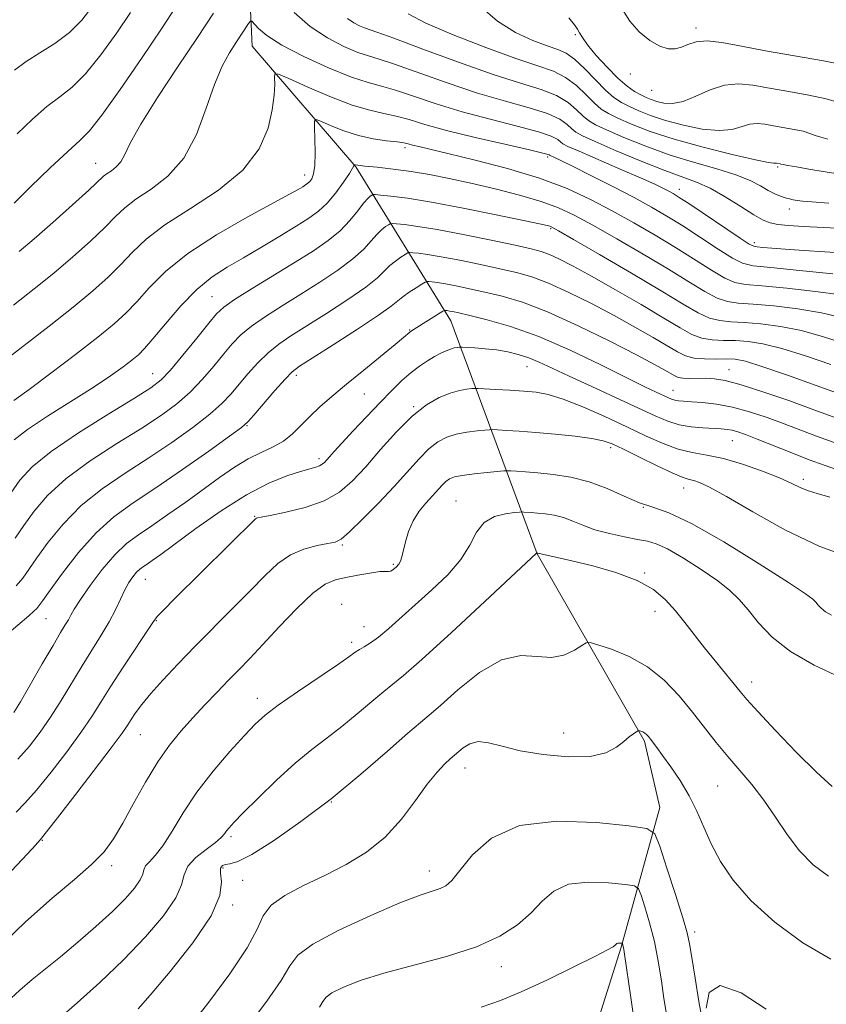
# Model space of a CAD drawing. Extents: x 2064800 to 2067700, y 317300 to 320200.
# Drawn here: x 2066156 to 2066307, y 318147 to 318332 of the extents above; entities that cross this region are included whole.
import ezdxf

# ---------------------------------------------------------------- set-up
doc = ezdxf.new("R2010")
doc.units = 0
doc.header["$MEASUREMENT"] = 0
for name, color, linetype, lineweight in [('DTM HARD BREAKLINE', 7, 'Continuous', 0), ('DTM SPOT ELEVATION', 2, 'Continuous', 13), ('INDEX CONTOUR', 41, 'Continuous', 13), ('INTERMEDIATE CONTOUR', 44, 'Continuous', 0)]:
    doc.layers.add(name, color=color, linetype=linetype, lineweight=lineweight)

msp = doc.modelspace()

# ---------------------------------------------------------------- linework, layer by layer
at = {"layer": 'DTM HARD BREAKLINE'}
msp.add_polyline3d([(2066198.54, 318340.54, 1231.56), (2066199.19, 318326.91, 1229.12), (2066218.64, 318304.3, 1223.89), (2066236.41, 318275.44, 1213.27), (2066252.57, 318231.8, 1201.97), (2066272.66, 318196.7, 1197.76), (2066275.57, 318184.22, 1196.74), (2066268.34, 318158.05, 1191.86), (2066256.63, 318121.06, 1185.38), (2066241.5, 318086.33, 1176.35), (2066234.79, 318069.25, 1171.92), (2066228.11, 318045.92, 1168.17), (2066239.08, 318015.31, 1163), (2066244.99, 317977.29, 1155.28), (2066253.09, 317950.65, 1148.24), (2066249.8, 317931.31, 1144.2), (2066242.53, 317912.53, 1139.55), (2066248.92, 317887.57, 1135.74), (2066253.62, 317861.47, 1130.06), (2066253.73, 317843.3, 1126.99), (2066255.61, 317812.07, 1122.45), (2066265.51, 317770.67, 1116.83)], dxfattribs=at)
at = {"layer": 'DTM SPOT ELEVATION'}
for p in [(2066259.75, 318329.11, 1239.8), (2066282.31, 318330.31, 1242.4), (2066270.03, 318321.72, 1241.6), (2066274, 318318.68, 1241.2), (2066227.83, 318307.88, 1225.6), (2066169.86, 318304.98, 1232.8), (2066254.52, 318306.19, 1227.7), (2066297.66, 318304.27, 1235.8), (2066209.03, 318302.81, 1226.6), (2066279.2, 318300.13, 1230.6), (2066299.79, 318296.41, 1233.4), (2066255.09, 318292.71, 1221.8), (2066293.26, 318290.09, 1230.4), (2066191.68, 318279.97, 1222.9), (2066228.7, 318273.75, 1214.1), (2066250.67, 318266.85, 1211.2), (2066288.51, 318266.33, 1216.8), (2066180.52, 318265.54, 1222.8), (2066207.48, 318265.27, 1215.6), (2066220.2, 318261.73, 1213.2), (2066278.03, 318262.43, 1214.8), (2066229.43, 318259.35, 1210.1), (2066198.21, 318255.82, 1215.9), (2066266.35, 318251.69, 1207.6), (2066289.12, 318252.99, 1211.1), (2066211.68, 318249.61, 1212.4), (2066280.01, 318244.1, 1207.3), (2066302.46, 318245.77, 1210.4), (2066237.38, 318241.68, 1204.8), (2066272.44, 318240.51, 1206), (2066199.67, 318238.8, 1210.1), (2066216.06, 318233.42, 1207.8), (2066225.65, 318229.79, 1206.2), (2066272.73, 318228.17, 1202.1), (2066179.18, 318227.01, 1211.2), (2066215.97, 318222.3, 1204.6), (2066274.64, 318221.01, 1201.4), (2066160.55, 318219.63, 1215.1), (2066181.26, 318219.27, 1209.9), (2066220.15, 318218.15, 1204.8), (2066217.84, 318215.18, 1204.4), (2066292.78, 318207.77, 1202.6), (2066200.15, 318204.71, 1204.6), (2066178.23, 318197.91, 1207.1), (2066257.55, 318198.24, 1198.8), (2066239.03, 318191.66, 1197.3), (2066286.37, 318188.25, 1199), (2066214.05, 318185.31, 1200), (2066159.85, 318178.07, 1207.9), (2066195.21, 318178.76, 1201.7), (2066172.9, 318173.36, 1205.6), (2066193.74, 318172.88, 1199.7), (2066232.38, 318172.35, 1196.6), (2066197.41, 318170.61, 1199.1), (2066195.55, 318165.96, 1199.8), (2066282.08, 318160.89, 1196.4), (2066245.88, 318154.39, 1193.4)]:
    msp.add_point(p, dxfattribs=at)
at = {"layer": 'INDEX CONTOUR'}
for points in [[(2066154.503, 318278.388, 1230), (2066158.323, 318281.424, 1230), (2066162.009, 318284.418, 1230), (2066165.596, 318287.477, 1230), (2066168.877, 318290.417, 1230), (2066171.58, 318292.977, 1230), (2066173.584, 318294.989, 1230), (2066175.334, 318296.653, 1230), (2066177.42, 318298.26, 1230), (2066180.24, 318300.114, 1230), (2066183.421, 318302.553, 1230), (2066186.401, 318305.929, 1230), (2066188.749, 318310.39, 1230), (2066190.573, 318315.286, 1230), (2066192.113, 318319.766, 1230), (2066193.562, 318323.177, 1230), (2066194.919, 318325.656, 1230), (2066196.136, 318327.537, 1230), (2066198.533, 318331.177, 1230), (2066198.852, 318331.609, 1230), (2066199.11, 318331.604, 1230), (2066200.356, 318330.258, 1230), (2066201.962, 318328.921, 1230), (2066204.735, 318327.149, 1230), (2066208.841, 318325.015, 1230), (2066213.516, 318322.872, 1230), (2066217.767, 318321.14, 1230), (2066220.897, 318320.094, 1230), (2066223.39, 318319.432, 1230), (2066226.027, 318318.707, 1230), (2066229.44, 318317.582, 1230), (2066233.644, 318316.156, 1230), (2066238.507, 318314.642, 1230), (2066243.784, 318313.222, 1230), (2066248.811, 318311.962, 1230), (2066252.811, 318310.901, 1230), (2066255.232, 318310.064, 1230), (2066256.422, 318309.435, 1230), (2066256.95, 318308.984, 1230), (2066257.391, 318308.639, 1230), (2066258.349, 318308.153, 1230), (2066260.423, 318307.236, 1230), (2066268.139, 318303.911, 1230), (2066271.962, 318302.246, 1230), (2066274.605, 318301.058, 1230), (2066276.231, 318300.284, 1230), (2066277.246, 318299.763, 1230), (2066278.072, 318299.305, 1230), (2066279.209, 318298.598, 1230), (2066281.175, 318297.3, 1230), (2066290.626, 318290.934, 1230), (2066292.314, 318289.842, 1230), (2066293.157, 318289.422, 1230), (2066293.809, 318289.312, 1230), (2066294.841, 318289.211, 1230), (2066296.525, 318289.06, 1230), (2066299.056, 318288.862, 1230), (2066302.506, 318288.626, 1230), (2066306.474, 318288.377, 1230), (2066310.435, 318288.149, 1230)], [(2066258.499, 318332.249, 1240), (2066259.563, 318330.944, 1240), (2066260.134, 318330.129, 1240), (2066260.527, 318329.425, 1240), (2066261.056, 318328.534, 1240), (2066262.035, 318327.181, 1240), (2066263.661, 318325.212, 1240), (2066265.672, 318322.973, 1240), (2066267.69, 318320.931, 1240), (2066269.411, 318319.449, 1240), (2066270.823, 318318.462, 1240), (2066271.985, 318317.799, 1240), (2066272.971, 318317.307, 1240), (2066273.921, 318316.913, 1240), (2066274.98, 318316.561, 1240), (2066276.286, 318316.247, 1240), (2066277.912, 318316.164, 1240), (2066279.919, 318316.555, 1240), (2066282.323, 318317.541, 1240), (2066284.969, 318318.741, 1240), (2066287.659, 318319.653, 1240), (2066290.272, 318319.901, 1240), (2066293.001, 318319.613, 1240), (2066296.116, 318319.048, 1240), (2066299.75, 318318.419, 1240), (2066303.476, 318317.762, 1240), (2066306.733, 318317.071, 1240), (2066309.098, 318316.355, 1240)], [(2066154.798, 318234.706, 1220), (2066156.421, 318237.1, 1220), (2066158.34, 318239.776, 1220), (2066160.872, 318242.728, 1220), (2066164.336, 318245.904, 1220), (2066168.865, 318249.22, 1220), (2066173.848, 318252.458, 1220), (2066178.491, 318255.366, 1220), (2066182.187, 318257.785, 1220), (2066185.094, 318259.927, 1220), (2066187.563, 318262.098, 1220), (2066189.868, 318264.508, 1220), (2066191.997, 318266.986, 1220), (2066193.866, 318269.264, 1220), (2066195.462, 318271.158, 1220), (2066197.072, 318272.814, 1220), (2066199.052, 318274.462, 1220), (2066201.67, 318276.286, 1220), (2066204.817, 318278.297, 1220), (2066208.295, 318280.457, 1220), (2066211.88, 318282.715, 1220), (2066215.251, 318284.956, 1220), (2066218.067, 318287.052, 1220), (2066220.086, 318288.889, 1220), (2066221.478, 318290.426, 1220), (2066222.519, 318291.64, 1220), (2066223.424, 318292.52, 1220), (2066224.183, 318293.11, 1220), (2066224.73, 318293.468, 1220), (2066225.066, 318293.648, 1220), (2066225.458, 318293.69, 1220), (2066226.245, 318293.632, 1220), (2066227.745, 318293.484, 1220), (2066230.209, 318293.164, 1220), (2066233.867, 318292.563, 1220), (2066238.735, 318291.633, 1220), (2066243.951, 318290.569, 1220), (2066248.443, 318289.621, 1220), (2066251.432, 318288.965, 1220), (2066253.346, 318288.457, 1220), (2066254.917, 318287.878, 1220), (2066256.793, 318287.015, 1220), (2066259.326, 318285.709, 1220), (2066262.785, 318283.809, 1220), (2066267.251, 318281.274, 1220), (2066272.044, 318278.499, 1220), (2066276.293, 318275.987, 1220), (2066279.361, 318274.137, 1220), (2066281.555, 318272.926, 1220), (2066283.411, 318272.226, 1220), (2066285.374, 318271.905, 1220), (2066287.495, 318271.801, 1220), (2066289.728, 318271.75, 1220), (2066292.094, 318271.585, 1220), (2066294.872, 318271.146, 1220), (2066298.406, 318270.269, 1220), (2066302.848, 318268.88, 1220), (2066307.579, 318267.245, 1220)], [(2066155.009, 318183.363, 1210), (2066156.614, 318185.08, 1210), (2066158.774, 318187.512, 1210), (2066161.513, 318190.862, 1210), (2066164.449, 318194.664, 1210), (2066167.098, 318198.285, 1210), (2066169.134, 318201.282, 1210), (2066170.859, 318204.003, 1210), (2066172.733, 318206.987, 1210), (2066175.051, 318210.558, 1210), (2066180.563, 318218.889, 1210), (2066181.417, 318220.013, 1210), (2066182.621, 318221.296, 1210), (2066184.671, 318223.346, 1210), (2066199.822, 318238.326, 1210), (2066199.988, 318238.457, 1210), (2066200.193, 318238.525, 1210), (2066200.895, 318238.667, 1210), (2066202.577, 318238.988, 1210), (2066205.512, 318239.577, 1210), (2066209.136, 318240.478, 1210), (2066212.673, 318241.721, 1210), (2066215.55, 318243.346, 1210), (2066218, 318245.44, 1210), (2066220.455, 318248.1, 1210), (2066223.237, 318251.318, 1210), (2066226.216, 318254.662, 1210), (2066229.15, 318257.596, 1210), (2066231.836, 318259.707, 1210), (2066234.224, 318261.076, 1210), (2066236.301, 318261.909, 1210), (2066238.049, 318262.391, 1210), (2066239.422, 318262.638, 1210), (2066240.369, 318262.744, 1210), (2066240.935, 318262.788, 1210), (2066241.545, 318262.783, 1210), (2066244.819, 318262.613, 1210), (2066247.462, 318262.464, 1210), (2066250.109, 318262.297, 1210), (2066252.395, 318262.091, 1210), (2066254.668, 318261.664, 1210), (2066257.458, 318260.792, 1210), (2066261.109, 318259.335, 1210), (2066265.258, 318257.505, 1210), (2066269.36, 318255.595, 1210), (2066272.988, 318253.869, 1210), (2066276.154, 318252.446, 1210), (2066278.986, 318251.414, 1210), (2066281.637, 318250.788, 1210), (2066284.367, 318250.311, 1210), (2066287.465, 318249.653, 1210), (2066291.075, 318248.586, 1210), (2066294.768, 318247.28, 1210), (2066297.972, 318246.005, 1210), (2066300.282, 318244.975, 1210), (2066301.949, 318244.189, 1210), (2066303.393, 318243.591, 1210), (2066305.043, 318243.084, 1210), (2066307.378, 318242.416, 1210)], [(2066177.828, 318146.538, 1200), (2066180.07, 318149.103, 1200), (2066183.812, 318153.5, 1200), (2066188.073, 318158.855, 1200), (2066191.505, 318163.928, 1200), (2066193.126, 318167.731, 1200), (2066193.422, 318170.302, 1200), (2066193.242, 318171.932, 1200), (2066193.282, 318172.895, 1200), (2066193.624, 318173.381, 1200), (2066194.195, 318173.564, 1200), (2066195.017, 318173.668, 1200), (2066196.488, 318174.137, 1200), (2066199.101, 318175.466, 1200), (2066203.173, 318178.015, 1200), (2066208.317, 318181.594, 1200), (2066213.97, 318185.878, 1200), (2066219.57, 318190.486, 1200), (2066224.555, 318194.801, 1200), (2066228.362, 318198.154, 1200), (2066230.701, 318200.156, 1200), (2066232.377, 318201.554, 1200), (2066234.46, 318203.376, 1200), (2066237.732, 318206.291, 1200), (2066241.778, 318209.522, 1200), (2066245.888, 318211.935, 1200), (2066249.491, 318212.742, 1200), (2066252.57, 318212.556, 1200), (2066255.248, 318212.337, 1200), (2066257.604, 318212.806, 1200), (2066259.542, 318213.731, 1200), (2066260.92, 318214.637, 1200), (2066261.733, 318215.134, 1200), (2066262.52, 318215.165, 1200), (2066263.955, 318214.756, 1200), (2066266.504, 318213.916, 1200), (2066269.794, 318212.573, 1200), (2066273.243, 318210.64, 1200), (2066276.376, 318208.089, 1200), (2066279.156, 318205.148, 1200), (2066281.653, 318202.104, 1200), (2066286.121, 318196.434, 1200), (2066288.289, 318193.789, 1200), (2066290.524, 318191.202, 1200), (2066292.79, 318188.54, 1200), (2066295.026, 318185.65, 1200), (2066297.2, 318182.454, 1200), (2066299.395, 318179.171, 1200), (2066301.725, 318176.096, 1200), (2066304.296, 318173.474, 1200), (2066307.181, 318171.351, 1200)]]:
    msp.add_polyline3d(points, dxfattribs=at)
at = {"layer": 'INTERMEDIATE CONTOUR'}
for points in [[(2066154.594, 318297.497, 1234), (2066157.686, 318300.546, 1234), (2066161.353, 318304.104, 1234), (2066164.633, 318307.2, 1234), (2066166.878, 318309.23, 1234), (2066168.696, 318311.078, 1234), (2066171.007, 318313.996, 1234), (2066174.437, 318318.811, 1234), (2066178.445, 318324.647, 1234), (2066182.193, 318330.202, 1234), (2066185.034, 318334.465, 1234)], [(2066154.697, 318322.437, 1238), (2066156.838, 318324.038, 1238), (2066159.427, 318325.655, 1238), (2066162.252, 318327.44, 1238), (2066164.967, 318329.491, 1238), (2066167.29, 318331.834, 1238), (2066169.175, 318334.221, 1238)], [(2066155.185, 318310.508, 1236), (2066158.025, 318313.272, 1236), (2066160.736, 318315.619, 1236), (2066163.152, 318317.443, 1236), (2066165.473, 318319.259, 1236), (2066167.987, 318321.743, 1236), (2066170.864, 318325.323, 1236), (2066173.81, 318329.433, 1236), (2066176.414, 318333.267, 1236)], [(2066155.569, 318288.437, 1232), (2066158.359, 318290.797, 1232), (2066161.872, 318293.883, 1232), (2066165.54, 318297.175, 1232), (2066168.57, 318299.942, 1232), (2066171.358, 318302.541, 1232), (2066172.02, 318303.06, 1232), (2066172.826, 318303.59, 1232), (2066173.735, 318304.288, 1232), (2066174.586, 318305.251, 1232), (2066175.335, 318306.641, 1232), (2066176.405, 318308.849, 1232), (2066178.331, 318312.324, 1232), (2066181.443, 318317.283, 1232), (2066185.219, 318323.008, 1232), (2066188.926, 318328.547, 1232), (2066191.961, 318333.111, 1232)], [(2066207.042, 318333.264, 1232), (2066210.048, 318330.631, 1232), (2066213.277, 318328.474, 1232), (2066216.389, 318326.854, 1232), (2066219.012, 318325.756, 1232), (2066220.982, 318325.094, 1232), (2066222.976, 318324.508, 1232), (2066225.879, 318323.569, 1232), (2066235.733, 318320.043, 1232), (2066241.405, 318318.145, 1232), (2066246.628, 318316.616, 1232), (2066251.074, 318315.387, 1232), (2066254.508, 318314.297, 1232), (2066256.794, 318313.226, 1232), (2066258.193, 318312.231, 1232), (2066259.063, 318311.413, 1232), (2066259.812, 318310.801, 1232), (2066261.055, 318310.125, 1232), (2066263.455, 318309.041, 1232), (2066267.388, 318307.344, 1232), (2066272.086, 318305.376, 1232), (2066276.491, 318303.622, 1232), (2066282.443, 318301.451, 1232), (2066284.959, 318300.308, 1232), (2066287.818, 318298.687, 1232), (2066290.723, 318296.877, 1232), (2066293.195, 318295.312, 1232), (2066294.919, 318294.319, 1232), (2066296.241, 318293.792, 1232), (2066297.672, 318293.518, 1232), (2066299.67, 318293.314, 1232), (2066302.475, 318293.124, 1232), (2066306.277, 318292.924, 1232), (2066311.09, 318292.683, 1232)], [(2066228.42, 318332.985, 1236), (2066231.707, 318331.266, 1236), (2066236.874, 318329.038, 1236), (2066242.932, 318326.67, 1236), (2066248.552, 318324.635, 1236), (2066252.713, 318323.25, 1236), (2066255.649, 318322.219, 1236), (2066257.903, 318321.091, 1236), (2066259.92, 318319.549, 1236), (2066261.736, 318317.822, 1236), (2066263.288, 318316.272, 1236), (2066264.586, 318315.155, 1236), (2066265.936, 318314.297, 1236), (2066267.72, 318313.42, 1236), (2066270.273, 318312.303, 1236), (2066273.747, 318310.969, 1236), (2066278.247, 318309.499, 1236), (2066283.675, 318307.995, 1236), (2066289.123, 318306.641, 1236), (2066293.48, 318305.642, 1236), (2066295.941, 318305.135, 1236), (2066296.932, 318304.988, 1236), (2066297.308, 318305.014, 1236), (2066297.438, 318305, 1236), (2066298.092, 318304.88, 1236), (2066298.25, 318304.838, 1236), (2066298.633, 318304.752, 1236), (2066299.522, 318304.579, 1236), (2066301.138, 318304.288, 1236), (2066303.485, 318303.886, 1236), (2066306.513, 318303.396, 1236), (2066310.125, 318302.845, 1236)], [(2066241.942, 318334.339, 1238), (2066245.174, 318331.622, 1238), (2066248.531, 318329.518, 1238), (2066251.736, 318328.009, 1238), (2066254.446, 318326.99, 1238), (2066256.444, 318326.304, 1238), (2066258.022, 318325.601, 1238), (2066259.601, 318324.486, 1238), (2066261.484, 318322.71, 1238), (2066263.508, 318320.618, 1238), (2066265.401, 318318.703, 1238), (2066266.972, 318317.332, 1238), (2066268.376, 318316.383, 1238), (2066269.852, 318315.609, 1238), (2066271.623, 318314.805, 1238), (2066273.834, 318313.942, 1238), (2066276.614, 318313.03, 1238), (2066279.98, 318312.12, 1238), (2066283.518, 318311.403, 1238), (2066286.699, 318311.099, 1238), (2066289.132, 318311.338, 1238), (2066290.951, 318311.865, 1238), (2066292.421, 318312.328, 1238), (2066293.79, 318312.457, 1238), (2066295.219, 318312.307, 1238), (2066296.852, 318312.011, 1238), (2066300.706, 318311.337, 1238), (2066302.412, 318310.976, 1238), (2066303.673, 318310.596, 1238), (2066304.675, 318310.217, 1238), (2066305.7, 318309.857, 1238), (2066307.06, 318309.521, 1238)], [(2066268.588, 318333.834, 1242), (2066269.907, 318331.591, 1242), (2066271.673, 318329.611, 1242), (2066273.661, 318328.024, 1242), (2066275.553, 318326.943, 1242), (2066277.113, 318326.441, 1242), (2066278.41, 318326.421, 1242), (2066279.595, 318326.747, 1242), (2066280.833, 318327.262, 1242), (2066282.354, 318327.735, 1242), (2066284.404, 318327.915, 1242), (2066287.201, 318327.621, 1242), (2066290.837, 318326.954, 1242), (2066295.38, 318326.084, 1242), (2066306.221, 318324.202, 1242), (2066310.971, 318323.217, 1242)], [(2066217.075, 318332.101, 1234), (2066218.221, 318331.336, 1234), (2066219.325, 318330.761, 1234), (2066220.256, 318330.371, 1234), (2066222.563, 318329.584, 1234), (2066225.73, 318328.431, 1234), (2066231.156, 318326.397, 1234), (2066237.821, 318323.929, 1234), (2066244.305, 318321.648, 1234), (2066249.47, 318320.009, 1234), (2066253.336, 318318.813, 1234), (2066256.206, 318317.694, 1234), (2066258.357, 318316.388, 1234), (2066259.965, 318315.026, 1234), (2066261.175, 318313.843, 1234), (2066262.199, 318312.978, 1234), (2066263.496, 318312.211, 1234), (2066265.587, 318311.231, 1234), (2066268.837, 318309.822, 1234), (2066272.956, 318308.163, 1234), (2066277.501, 318306.529, 1234), (2066282.048, 318305.131, 1234), (2066286.254, 318303.932, 1234), (2066289.801, 318302.829, 1234), (2066292.464, 318301.75, 1234), (2066294.406, 318300.746, 1234), (2066295.883, 318299.898, 1234), (2066297.116, 318299.263, 1234), (2066298.165, 318298.819, 1234), (2066299.058, 318298.515, 1234), (2066299.827, 318298.306, 1234), (2066300.549, 318298.156, 1234), (2066301.308, 318298.028, 1234), (2066302.284, 318297.892, 1234), (2066304.029, 318297.73, 1234), (2066307.191, 318297.527, 1234)], [(2066152.116, 318267.453, 1228), (2066161.147, 318274.473, 1228), (2066165.66, 318278.039, 1228), (2066169.319, 318281.072, 1228), (2066172.21, 318283.659, 1228), (2066174.59, 318286.012, 1228), (2066176.771, 318288.328, 1228), (2066179.31, 318290.764, 1228), (2066182.82, 318293.461, 1228), (2066187.626, 318296.531, 1228), (2066192.883, 318299.962, 1228), (2066197.457, 318303.709, 1228), (2066200.481, 318307.677, 1228), (2066202.159, 318311.567, 1228), (2066202.966, 318315.027, 1228), (2066203.318, 318317.772, 1228), (2066203.413, 318319.778, 1228), (2066203.39, 318321.091, 1228), (2066203.465, 318321.733, 1228), (2066204.153, 318321.672, 1228), (2066206.043, 318320.855, 1228), (2066209.469, 318319.324, 1228), (2066213.737, 318317.501, 1228), (2066217.896, 318315.905, 1228), (2066221.218, 318314.911, 1228), (2066223.855, 318314.335, 1228), (2066226.178, 318313.845, 1228), (2066228.582, 318313.173, 1228), (2066231.555, 318312.269, 1228), (2066235.606, 318311.139, 1228), (2066240.941, 318309.828, 1228), (2066246.548, 318308.537, 1228), (2066251.113, 318307.504, 1228), (2066253.669, 318306.903, 1228), (2066254.65, 318306.639, 1228), (2066254.837, 318306.554, 1228), (2066254.895, 318306.509, 1228), (2066255.019, 318306.446, 1228), (2066255.839, 318306.083, 1228), (2066257.015, 318305.527, 1228), (2066259.22, 318304.443, 1228), (2066262.661, 318302.712, 1228), (2066266.756, 318300.616, 1228), (2066270.731, 318298.54, 1228), (2066274.019, 318296.754, 1228), (2066276.893, 318295.084, 1228), (2066279.837, 318293.246, 1228), (2066286.464, 318288.909, 1228), (2066289.183, 318287.194, 1228), (2066291.049, 318286.241, 1228), (2066293.013, 318285.793, 1228), (2066296.328, 318285.447, 1228), (2066301.74, 318284.9, 1228), (2066307.972, 318284.248, 1228)], [(2066154.515, 318260.547, 1226), (2066157.401, 318262.601, 1226), (2066161.504, 318265.646, 1226), (2066166.105, 318269.147, 1226), (2066170.275, 318272.394, 1226), (2066173.328, 318274.883, 1226), (2066175.582, 318276.929, 1226), (2066177.6, 318279.047, 1226), (2066179.918, 318281.647, 1226), (2066182.959, 318284.702, 1226), (2066187.119, 318288.079, 1226), (2066192.529, 318291.592, 1226), (2066198.257, 318294.872, 1226), (2066206.195, 318299.177, 1226), (2066207.837, 318300.101, 1226), (2066208.662, 318300.595, 1226), (2066209.205, 318300.937, 1226), (2066209.628, 318301.245, 1226), (2066210, 318301.594, 1226), (2066210.367, 318302.096, 1226), (2066210.688, 318302.994, 1226), (2066210.9, 318304.566, 1226), (2066210.962, 318306.926, 1226), (2066210.923, 318309.54, 1226), (2066210.854, 318311.708, 1226), (2066210.862, 318312.891, 1226), (2066211.204, 318313.174, 1226), (2066212.173, 318312.799, 1226), (2066213.963, 318312.01, 1226), (2066216.373, 318311.055, 1226), (2066219.104, 318310.183, 1226), (2066221.86, 318309.584, 1226), (2066224.359, 318309.217, 1226), (2066226.327, 318308.983, 1226), (2066227.595, 318308.794, 1226), (2066228.436, 318308.609, 1226), (2066229.228, 318308.401, 1226), (2066230.382, 318308.122, 1226), (2066235.845, 318306.836, 1226), (2066240.978, 318305.588, 1226), (2066247.049, 318303.99, 1226), (2066253.041, 318302.172, 1226), (2066258.171, 318300.242, 1226), (2066262.583, 318298.213, 1226), (2066266.655, 318296.078, 1226), (2066270.688, 318293.836, 1226), (2066274.668, 318291.525, 1226), (2066278.5, 318289.193, 1226), (2066285.22, 318284.923, 1226), (2066287.74, 318283.452, 1226), (2066289.631, 318282.657, 1226), (2066291.634, 318282.295, 1226), (2066294.678, 318282.023, 1226), (2066299.328, 318281.571, 1226), (2066304.697, 318280.973, 1226), (2066309.532, 318280.332, 1226)], [(2066154.633, 318253.152, 1224), (2066157.122, 318255.118, 1224), (2066160.865, 318257.604, 1224), (2066169.416, 318262.983, 1224), (2066172.667, 318265.149, 1224), (2066175.024, 318266.839, 1224), (2066176.678, 318268.11, 1224), (2066177.867, 318269.098, 1224), (2066179.02, 318270.248, 1224), (2066180.611, 318272.082, 1224), (2066182.97, 318274.915, 1224), (2066185.848, 318278.239, 1224), (2066188.85, 318281.338, 1224), (2066191.689, 318283.688, 1224), (2066194.505, 318285.527, 1224), (2066197.545, 318287.288, 1224), (2066200.944, 318289.282, 1224), (2066204.384, 318291.35, 1224), (2066207.436, 318293.212, 1224), (2066209.79, 318294.694, 1224), (2066211.623, 318296.025, 1224), (2066213.233, 318297.54, 1224), (2066214.832, 318299.443, 1224), (2066216.29, 318301.434, 1224), (2066217.392, 318303.083, 1224), (2066217.991, 318304.072, 1224), (2066218.206, 318304.528, 1224), (2066218.235, 318304.748, 1224), (2066218.253, 318304.763, 1224), (2066218.303, 318304.743, 1224), (2066218.457, 318304.697, 1224), (2066219.008, 318304.609, 1224), (2066220.304, 318304.461, 1224), (2066222.576, 318304.234, 1224), (2066225.581, 318303.907, 1224), (2066228.957, 318303.459, 1224), (2066232.435, 318302.872, 1224), (2066236.111, 318302.133, 1224), (2066240.175, 318301.23, 1224), (2066244.697, 318300.166, 1224), (2066249.259, 318299.008, 1224), (2066253.323, 318297.834, 1224), (2066256.567, 318296.665, 1224), (2066259.541, 318295.28, 1224), (2066263.01, 318293.395, 1224), (2066267.485, 318290.852, 1224), (2066272.458, 318287.957, 1224), (2066277.162, 318285.139, 1224), (2066280.993, 318282.762, 1224), (2066283.976, 318280.937, 1224), (2066286.297, 318279.71, 1224), (2066288.212, 318279.073, 1224), (2066290.254, 318278.797, 1224), (2066293.028, 318278.598, 1224), (2066296.917, 318278.243, 1224), (2066301.422, 318277.697, 1224), (2066305.823, 318276.977, 1224), (2066309.603, 318276.09, 1224)], [(2066153.973, 318243.167, 1222), (2066155.694, 318245.584, 1222), (2066157.99, 318248.083, 1222), (2066161.53, 318250.99, 1222), (2066166.645, 318254.471, 1222), (2066172.309, 318258.022, 1222), (2066177.157, 318260.97, 1222), (2066180.221, 318262.894, 1222), (2066182.121, 318264.371, 1222), (2066183.872, 318266.233, 1222), (2066186.219, 318269.034, 1222), (2066188.815, 318272.231, 1222), (2066191.046, 318275.006, 1222), (2066192.537, 318276.792, 1222), (2066193.878, 318278.036, 1222), (2066195.902, 318279.435, 1222), (2066199.178, 318281.496, 1222), (2066207.237, 318286.453, 1222), (2066210.65, 318288.592, 1222), (2066213.421, 318290.487, 1222), (2066215.673, 318292.33, 1222), (2066217.511, 318294.241, 1222), (2066218.969, 318296.042, 1222), (2066220.067, 318297.481, 1222), (2066220.83, 318298.379, 1222), (2066221.316, 318298.838, 1222), (2066221.599, 318299.037, 1222), (2066221.795, 318299.122, 1222), (2066222.216, 318299.122, 1222), (2066223.225, 318299.038, 1222), (2066225.159, 318298.849, 1222), (2066228.274, 318298.451, 1222), (2066232.8, 318297.718, 1222), (2066238.704, 318296.6, 1222), (2066244.891, 318295.341, 1222), (2066250.004, 318294.268, 1222), (2066253.04, 318293.62, 1222), (2066254.422, 318293.312, 1222), (2066254.929, 318293.176, 1222), (2066255.356, 318292.993, 1222), (2066256.548, 318292.334, 1222), (2066259.364, 318290.715, 1222), (2066264.282, 318287.869, 1222), (2066270.248, 318284.39, 1222), (2066275.825, 318281.086, 1222), (2066279.91, 318278.604, 1222), (2066282.732, 318276.951, 1222), (2066284.854, 318275.968, 1222), (2066286.793, 318275.489, 1222), (2066288.875, 318275.299, 1222), (2066291.378, 318275.174, 1222), (2066294.505, 318274.914, 1222), (2066298.148, 318274.421, 1222), (2066302.114, 318273.623, 1222), (2066306.226, 318272.485, 1222), (2066310.315, 318271.122, 1222)], [(2066154.993, 318225.806, 1218), (2066156.199, 318227.245, 1218), (2066157.372, 318228.868, 1218), (2066158.87, 318231.033, 1218), (2066160.986, 318233.969, 1218), (2066163.754, 318237.374, 1218), (2066167.142, 318240.818, 1218), (2066171.085, 318243.969, 1218), (2066175.388, 318246.894, 1218), (2066179.825, 318249.762, 1218), (2066184.152, 318252.676, 1218), (2066188.067, 318255.482, 1218), (2066191.253, 318257.962, 1218), (2066193.518, 318259.982, 1218), (2066195.18, 318261.742, 1218), (2066198.388, 318265.524, 1218), (2066200.265, 318267.592, 1218), (2066202.202, 318269.49, 1218), (2066204.162, 318271.077, 1218), (2066206.426, 318272.615, 1218), (2066213.11, 318276.837, 1218), (2066217.082, 318279.426, 1218), (2066220.46, 318281.775, 1218), (2066222.66, 318283.539, 1218), (2066223.987, 318284.811, 1218), (2066224.971, 318285.798, 1218), (2066226.019, 318286.661, 1218), (2066227.05, 318287.381, 1218), (2066227.863, 318287.898, 1218), (2066228.336, 318288.174, 1218), (2066228.7, 318288.259, 1218), (2066229.266, 318288.226, 1218), (2066230.321, 318288.122, 1218), (2066232.052, 318287.897, 1218), (2066234.623, 318287.475, 1218), (2066238.072, 318286.815, 1218), (2066241.933, 318286.021, 1218), (2066245.616, 318285.232, 1218), (2066248.718, 318284.52, 1218), (2066251.578, 318283.697, 1218), (2066254.722, 318282.508, 1218), (2066258.525, 318280.78, 1218), (2066262.745, 318278.674, 1218), (2066266.991, 318276.433, 1218), (2066270.906, 318274.278, 1218), (2066274.285, 318272.35, 1218), (2066278.873, 318269.635, 1218), (2066280.385, 318268.897, 1218), (2066281.969, 318268.485, 1218), (2066283.956, 318268.32, 1218), (2066286.116, 318268.303, 1218), (2066288.079, 318268.326, 1218), (2066289.683, 318268.257, 1218), (2066291.596, 318267.87, 1218), (2066294.697, 318266.915, 1218), (2066299.471, 318265.274, 1218), (2066304.842, 318263.367, 1218), (2066311.99, 318260.796, 1218)], [(2066153.222, 318216.696, 1216), (2066157.358, 318220.187, 1216), (2066158.3, 318221.021, 1216), (2066158.826, 318221.547, 1216), (2066159.247, 318222.06, 1216), (2066159.946, 318223.029, 1216), (2066161.318, 318224.966, 1216), (2066163.633, 318228.161, 1216), (2066166.636, 318232.021, 1216), (2066169.948, 318235.733, 1216), (2066173.304, 318238.718, 1216), (2066176.927, 318241.33, 1216), (2066181.159, 318244.158, 1216), (2066186.118, 318247.567, 1216), (2066191.042, 318251.037, 1216), (2066194.944, 318253.827, 1216), (2066197.169, 318255.457, 1216), (2066198.363, 318256.497, 1216), (2066199.506, 318257.783, 1216), (2066203.459, 318262.37, 1216), (2066205.352, 318264.517, 1216), (2066206.654, 318265.868, 1216), (2066208.034, 318266.933, 1216), (2066210.412, 318268.464, 1216), (2066214.34, 318270.959, 1216), (2066218.912, 318273.896, 1216), (2066222.854, 318276.497, 1216), (2066225.235, 318278.187, 1216), (2066226.496, 318279.196, 1216), (2066227.424, 318279.957, 1216), (2066228.615, 318280.802, 1216), (2066229.917, 318281.652, 1216), (2066230.992, 318282.33, 1216), (2066231.607, 318282.7, 1216), (2066231.942, 318282.828, 1216), (2066232.287, 318282.819, 1216), (2066232.895, 318282.76, 1216), (2066233.895, 318282.63, 1216), (2066235.379, 318282.386, 1216), (2066237.408, 318281.996, 1216), (2066239.913, 318281.473, 1216), (2066242.789, 318280.842, 1216), (2066246.004, 318280.075, 1216), (2066249.809, 318278.936, 1216), (2066254.529, 318277.138, 1216), (2066260.256, 318274.546, 1216), (2066266.165, 318271.64, 1216), (2066271.197, 318269.056, 1216), (2066274.56, 318267.28, 1216), (2066276.526, 318266.201, 1216), (2066278.36, 318265.134, 1216), (2066279.022, 318264.86, 1216), (2066279.873, 318264.716, 1216), (2066281.101, 318264.672, 1216), (2066284.178, 318264.683, 1216), (2066285.786, 318264.603, 1216), (2066287.822, 318264.266, 1216), (2066290.814, 318263.472, 1216), (2066295.032, 318262.118, 1216), (2066299.732, 318260.495, 1216), (2066303.918, 318258.994, 1216), (2066309.204, 318257.051, 1216)], [(2066154.557, 318202.025, 1214), (2066155.785, 318204.044, 1214), (2066159.876, 318211.16, 1214), (2066161.891, 318214.64, 1214), (2066163.301, 318217.015, 1214), (2066164.187, 318218.472, 1214), (2066164.752, 318219.428, 1214), (2066165.213, 318220.292, 1214), (2066165.861, 318221.437, 1214), (2066167.002, 318223.223, 1214), (2066168.83, 318225.853, 1214), (2066171.1, 318228.864, 1214), (2066173.458, 318231.628, 1214), (2066175.655, 318233.702, 1214), (2066177.873, 318235.36, 1214), (2066180.398, 318237.059, 1214), (2066183.422, 318239.143, 1214), (2066186.739, 318241.492, 1214), (2066193.092, 318246.085, 1214), (2066195.881, 318248.019, 1214), (2066198.465, 318249.6, 1214), (2066200.883, 318250.806, 1214), (2066203.099, 318251.828, 1214), (2066205.059, 318252.913, 1214), (2066206.752, 318254.253, 1214), (2066208.325, 318255.817, 1214), (2066209.966, 318257.52, 1214), (2066211.855, 318259.312, 1214), (2066214.115, 318261.29, 1214), (2066216.863, 318263.582, 1214), (2066220.092, 318266.226, 1214), (2066225.95, 318270.993, 1214), (2066227.541, 318272.316, 1214), (2066228.71, 318273.321, 1214), (2066229.048, 318273.575, 1214), (2066229.555, 318273.907, 1214), (2066234.918, 318277.252, 1214), (2066235.189, 318277.399, 1214), (2066235.307, 318277.413, 1214), (2066235.737, 318277.363, 1214), (2066236.134, 318277.297, 1214), (2066236.745, 318277.177, 1214), (2066237.894, 318276.925, 1214), (2066239.963, 318276.452, 1214), (2066243.236, 318275.658, 1214), (2066247.611, 318274.395, 1214), (2066252.885, 318272.509, 1214), (2066258.757, 318269.961, 1214), (2066264.528, 318267.191, 1214), (2066269.395, 318264.761, 1214), (2066272.767, 318263.094, 1214), (2066274.882, 318262.082, 1214), (2066277.077, 318261.057, 1214), (2066277.751, 318260.771, 1214), (2066278.354, 318260.587, 1214), (2066279.042, 318260.476, 1214), (2066280.009, 318260.396, 1214), (2066281.46, 318260.301, 1214), (2066283.54, 318260.14, 1214), (2066286.154, 318259.826, 1214), (2066289.148, 318259.266, 1214), (2066292.366, 318258.398, 1214), (2066295.653, 318257.316, 1214), (2066298.851, 318256.144, 1214), (2066304.91, 318253.82, 1214), (2066308.216, 318252.626, 1214)], [(2066155.268, 318193.284, 1212), (2066157.486, 318195.762, 1212), (2066159.503, 318198.344, 1212), (2066161.441, 318201.164, 1212), (2066163.399, 318204.295, 1212), (2066167.312, 318210.814, 1212), (2066170.911, 318216.562, 1212), (2066172.391, 318219.062, 1212), (2066173.566, 318221.319, 1212), (2066174.512, 318223.315, 1212), (2066175.332, 318225.017, 1212), (2066176.114, 318226.41, 1212), (2066176.858, 318227.506, 1212), (2066177.545, 318228.33, 1212), (2066178.173, 318228.922, 1212), (2066178.806, 318229.396, 1212), (2066179.528, 318229.882, 1212), (2066180.482, 318230.543, 1212), (2066182.053, 318231.677, 1212), (2066188.644, 318236.516, 1212), (2066193.37, 318239.835, 1212), (2066198.13, 318242.858, 1212), (2066202.295, 318245.026, 1212), (2066205.694, 318246.413, 1212), (2066208.27, 318247.25, 1212), (2066211.115, 318248.054, 1212), (2066211.811, 318248.289, 1212), (2066212.316, 318248.565, 1212), (2066212.737, 318248.921, 1212), (2066213.16, 318249.379, 1212), (2066213.693, 318249.997, 1212), (2066214.553, 318250.972, 1212), (2066215.979, 318252.536, 1212), (2066218.105, 318254.812, 1212), (2066220.633, 318257.482, 1212), (2066223.157, 318260.121, 1212), (2066225.356, 318262.383, 1212), (2066227.252, 318264.244, 1212), (2066228.953, 318265.76, 1212), (2066230.545, 318266.989, 1212), (2066232.02, 318267.972, 1212), (2066233.349, 318268.757, 1212), (2066234.508, 318269.378, 1212), (2066235.502, 318269.847, 1212), (2066236.344, 318270.174, 1212), (2066237.039, 318270.369, 1212), (2066237.579, 318270.468, 1212), (2066237.948, 318270.509, 1212), (2066238.185, 318270.525, 1212), (2066238.558, 318270.516, 1212), (2066240.873, 318270.389, 1212), (2066242.837, 318270.24, 1212), (2066244.978, 318270.003, 1212), (2066247.054, 318269.655, 1212), (2066249.044, 318269.174, 1212), (2066250.987, 318268.541, 1212), (2066252.982, 318267.718, 1212), (2066255.377, 318266.605, 1212), (2066258.582, 318265.088, 1212), (2066262.801, 318263.129, 1212), (2066271.578, 318259.078, 1212), (2066274.697, 318257.623, 1212), (2066277.055, 318256.623, 1212), (2066279.165, 318255.981, 1212), (2066281.406, 318255.604, 1212), (2066283.637, 318255.406, 1212), (2066287.044, 318255.222, 1212), (2066288.156, 318255.113, 1212), (2066289.129, 318254.937, 1212), (2066290.188, 318254.643, 1212), (2066291.635, 318254.133, 1212), (2066293.784, 318253.294, 1212), (2066300.257, 318250.698, 1212), (2066303.557, 318249.417, 1212), (2066306.33, 318248.409, 1212), (2066309.048, 318247.465, 1212)], [(2066148.26, 318166.202, 1208), (2066158.026, 318176.582, 1208), (2066159.564, 318178.257, 1208), (2066160.432, 318179.358, 1208), (2066162.279, 318181.739, 1208), (2066165.539, 318185.962, 1208), (2066169.395, 318190.984, 1208), (2066172.754, 318195.403, 1208), (2066174.809, 318198.181, 1208), (2066175.875, 318199.715, 1208), (2066176.549, 318200.766, 1208), (2066177.356, 318201.98, 1208), (2066178.517, 318203.557, 1208), (2066180.181, 318205.584, 1208), (2066182.455, 318208.122, 1208), (2066185.273, 318211.11, 1208), (2066188.531, 318214.46, 1208), (2066195.646, 318221.639, 1208), (2066198.89, 318224.948, 1208), (2066201.598, 318227.742, 1208), (2066203.978, 318229.967, 1208), (2066206.344, 318231.612, 1208), (2066208.894, 318232.691, 1208), (2066211.367, 318233.335, 1208), (2066213.384, 318233.697, 1208), (2066214.734, 318233.975, 1208), (2066215.878, 318234.564, 1208), (2066217.445, 318235.9, 1208), (2066219.871, 318238.26, 1208), (2066222.825, 318241.277, 1208), (2066225.781, 318244.425, 1208), (2066230.466, 318249.624, 1208), (2066232.315, 318251.476, 1208), (2066233.995, 318252.776, 1208), (2066235.649, 318253.636, 1208), (2066237.43, 318254.196, 1208), (2066239.405, 318254.576, 1208), (2066241.309, 318254.829, 1208), (2066242.791, 318254.979, 1208), (2066243.65, 318255.053, 1208), (2066244.268, 318255.064, 1208), (2066245.177, 318255.023, 1208), (2066246.808, 318254.933, 1208), (2066249.205, 318254.781, 1208), (2066252.312, 318254.543, 1208), (2066255.98, 318254.212, 1208), (2066259.68, 318253.822, 1208), (2066262.793, 318253.414, 1208), (2066264.932, 318252.99, 1208), (2066266.65, 318252.385, 1208), (2066268.738, 318251.389, 1208), (2066271.722, 318249.901, 1208), (2066275.073, 318248.252, 1208), (2066277.998, 318246.878, 1208), (2066279.914, 318246.095, 1208), (2066281.075, 318245.743, 1208), (2066281.943, 318245.54, 1208), (2066283.005, 318245.187, 1208), (2066284.838, 318244.312, 1208), (2066288.052, 318242.526, 1208), (2066293.008, 318239.638, 1208), (2066299.115, 318236.248, 1208), (2066305.546, 318233.157, 1208), (2066311.579, 318230.975, 1208)], [(2066151.06, 318157.359, 1206), (2066156.722, 318162.802, 1206), (2066161.728, 318167.242, 1206), (2066165.887, 318170.734, 1206), (2066169.119, 318173.539, 1206), (2066171.436, 318175.95, 1206), (2066173.217, 318178.387, 1206), (2066174.933, 318181.302, 1206), (2066176.951, 318184.977, 1206), (2066179.197, 318189.004, 1206), (2066181.492, 318192.807, 1206), (2066183.7, 318195.954, 1206), (2066185.86, 318198.597, 1206), (2066188.058, 318201.029, 1206), (2066190.343, 318203.474, 1206), (2066192.619, 318205.87, 1206), (2066194.757, 318208.086, 1206), (2066196.706, 318210.078, 1206), (2066198.732, 318212.169, 1206), (2066201.182, 318214.768, 1206), (2066204.254, 318218.09, 1206), (2066207.557, 318221.566, 1206), (2066210.553, 318224.425, 1206), (2066212.868, 318226.113, 1206), (2066214.776, 318226.917, 1206), (2066216.716, 318227.336, 1206), (2066218.981, 318227.764, 1206), (2066221.261, 318228.177, 1206), (2066223.106, 318228.451, 1206), (2066224.196, 318228.508, 1206), (2066224.754, 318228.477, 1206), (2066225.137, 318228.541, 1206), (2066225.621, 318228.835, 1206), (2066226.165, 318229.307, 1206), (2066226.647, 318229.859, 1206), (2066226.982, 318230.445, 1206), (2066227.237, 318231.214, 1206), (2066227.908, 318234.032, 1206), (2066228.496, 318235.998, 1206), (2066229.343, 318237.987, 1206), (2066230.474, 318239.769, 1206), (2066231.741, 318241.31, 1206), (2066234.784, 318244.656, 1206), (2066235.481, 318245.353, 1206), (2066236.154, 318245.845, 1206), (2066237.075, 318246.196, 1206), (2066238.56, 318246.483, 1206), (2066240.762, 318246.764, 1206), (2066243.194, 318247.02, 1206), (2066246.365, 318247.318, 1206), (2066246.991, 318247.345, 1206), (2066247.629, 318247.32, 1206), (2066248.73, 318247.259, 1206), (2066250.411, 318247.149, 1206), (2066252.7, 318246.969, 1206), (2066255.585, 318246.681, 1206), (2066258.871, 318246.168, 1206), (2066262.319, 318245.294, 1206), (2066265.709, 318244.006, 1206), (2066268.89, 318242.579, 1206), (2066271.731, 318241.366, 1206), (2066274.269, 318240.535, 1206), (2066277.227, 318239.496, 1206), (2066281.496, 318237.472, 1206), (2066287.545, 318234.007, 1206), (2066294.148, 318229.935, 1206), (2066299.654, 318226.412, 1206), (2066302.845, 318224.3, 1206), (2066304.231, 318223.282, 1206), (2066304.751, 318222.746, 1206), (2066305.202, 318222.197, 1206), (2066305.793, 318221.577, 1206), (2066306.59, 318220.945, 1206), (2066307.726, 318220.316, 1206)], [(2066153.25, 318147.737, 1204), (2066155.664, 318149.999, 1204), (2066157.99, 318152.001, 1204), (2066163.262, 318156.263, 1204), (2066166.533, 318158.996, 1204), (2066169.934, 318161.95, 1204), (2066173.027, 318164.779, 1204), (2066175.448, 318167.198, 1204), (2066177.164, 318169.155, 1204), (2066178.216, 318170.665, 1204), (2066178.698, 318171.765, 1204), (2066178.918, 318172.59, 1204), (2066179.235, 318173.302, 1204), (2066179.936, 318174.089, 1204), (2066181.031, 318175.24, 1204), (2066182.457, 318177.075, 1204), (2066184.179, 318179.806, 1204), (2066186.276, 318183.245, 1204), (2066188.849, 318187.097, 1204), (2066191.901, 318191.052, 1204), (2066195.033, 318194.733, 1204), (2066197.742, 318197.743, 1204), (2066199.741, 318199.86, 1204), (2066201.594, 318201.542, 1204), (2066204.079, 318203.421, 1204), (2066207.68, 318205.921, 1204), (2066215.163, 318210.982, 1204), (2066217.327, 318212.489, 1204), (2066218.513, 318213.341, 1204), (2066219.299, 318213.868, 1204), (2066220.181, 318214.381, 1204), (2066221.329, 318215.093, 1204), (2066222.834, 318216.195, 1204), (2066224.766, 318217.823, 1204), (2066232.866, 318225.052, 1204), (2066235.815, 318227.868, 1204), (2066238.265, 318230.706, 1204), (2066239.952, 318233.436, 1204), (2066241.243, 318235.838, 1204), (2066242.669, 318237.672, 1204), (2066244.584, 318238.773, 1204), (2066246.645, 318239.307, 1204), (2066248.334, 318239.514, 1204), (2066249.288, 318239.602, 1204), (2066249.74, 318239.629, 1204), (2066250.081, 318239.618, 1204), (2066251.482, 318239.532, 1204), (2066252.636, 318239.441, 1204), (2066254.089, 318239.296, 1204), (2066255.744, 318239.037, 1204), (2066257.481, 318238.597, 1204), (2066259.232, 318237.937, 1204), (2066261.142, 318237.14, 1204), (2066263.407, 318236.318, 1204), (2066266.116, 318235.569, 1204), (2066268.927, 318234.945, 1204), (2066271.387, 318234.484, 1204), (2066273.226, 318234.16, 1204), (2066274.889, 318233.684, 1204), (2066277, 318232.702, 1204), (2066279.968, 318230.992, 1204), (2066283.328, 318228.856, 1204), (2066286.4, 318226.727, 1204), (2066288.689, 318224.91, 1204), (2066290.44, 318223.202, 1204), (2066292.089, 318221.272, 1204), (2066294.042, 318218.887, 1204), (2066296.603, 318216.202, 1204), (2066300.057, 318213.462, 1204), (2066304.494, 318210.901, 1204), (2066309.259, 318208.673, 1204)], [(2066162.998, 318144.668, 1202), (2066166.411, 318147.665, 1202), (2066170.652, 318151.472, 1202), (2066175.106, 318155.703, 1202), (2066179.203, 318159.982, 1202), (2066182.565, 318163.959, 1202), (2066184.86, 318167.296, 1202), (2066185.946, 318169.771, 1202), (2066186.441, 318171.628, 1202), (2066187.153, 318173.23, 1202), (2066188.653, 318174.851, 1202), (2066190.574, 318176.404, 1202), (2066192.31, 318177.712, 1202), (2066193.405, 318178.651, 1202), (2066193.999, 318179.314, 1202), (2066194.38, 318179.847, 1202), (2066194.852, 318180.437, 1202), (2066195.775, 318181.433, 1202), (2066197.526, 318183.224, 1202), (2066200.323, 318186.028, 1202), (2066203.755, 318189.357, 1202), (2066207.253, 318192.552, 1202), (2066210.381, 318195.124, 1202), (2066213.228, 318197.287, 1202), (2066216.017, 318199.421, 1202), (2066218.879, 318201.781, 1202), (2066221.588, 318204.108, 1202), (2066223.83, 318206.011, 1202), (2066225.528, 318207.35, 1202), (2066227.551, 318208.976, 1202), (2066231.004, 318211.988, 1202), (2066236.515, 318217.019, 1202), (2066242.796, 318222.846, 1202), (2066252.452, 318231.903, 1202), (2066252.643, 318231.9, 1202), (2066252.695, 318231.885, 1202), (2066256.305, 318231.114, 1202), (2066259.102, 318230.477, 1202), (2066262.976, 318229.534, 1202), (2066267.307, 318228.299, 1202), (2066271.298, 318226.802, 1202), (2066274.345, 318225.077, 1202), (2066276.62, 318223.162, 1202), (2066278.487, 318221.097, 1202), (2066280.261, 318218.915, 1202), (2066283.946, 318214.203, 1202), (2066285.94, 318211.708, 1202), (2066290.589, 318205.988, 1202), (2066291.861, 318204.501, 1202), (2066293.928, 318202.222, 1202), (2066297.22, 318198.695, 1202), (2066301.151, 318194.585, 1202), (2066304.885, 318190.846, 1202), (2066307.817, 318188.183, 1202)], [(2066187.455, 318143.148, 1198), (2066191.076, 318147.786, 1198), (2066195.019, 318153.083, 1198), (2066198.257, 318157.925, 1198), (2066200.106, 318161.472, 1198), (2066201.254, 318163.964, 1198), (2066202.734, 318165.914, 1198), (2066205.33, 318167.756, 1198), (2066208.833, 318169.612, 1198), (2066212.785, 318171.524, 1198), (2066216.778, 318173.561, 1198), (2066220.607, 318175.885, 1198), (2066224.113, 318178.689, 1198), (2066227.173, 318182.041, 1198), (2066229.789, 318185.53, 1198), (2066231.997, 318188.62, 1198), (2066233.826, 318190.899, 1198), (2066235.257, 318192.417, 1198), (2066236.263, 318193.344, 1198), (2066238.72, 318195.441, 1198), (2066239.956, 318196.196, 1198), (2066241.53, 318196.596, 1198), (2066243.467, 318196.38, 1198), (2066245.992, 318195.723, 1198), (2066249.384, 318194.899, 1198), (2066253.729, 318194.174, 1198), (2066258.381, 318193.753, 1198), (2066262.506, 318193.828, 1198), (2066265.471, 318194.505, 1198), (2066267.443, 318195.545, 1198), (2066268.792, 318196.62, 1198), (2066269.826, 318197.465, 1198), (2066270.604, 318198.055, 1198), (2066271.407, 318198.617, 1198), (2066271.563, 318198.671, 1198), (2066271.727, 318198.635, 1198), (2066272, 318198.545, 1198), (2066272.353, 318198.4, 1198), (2066272.722, 318198.194, 1198), (2066273.064, 318197.912, 1198), (2066273.405, 318197.54, 1198), (2066273.789, 318197.062, 1198), (2066274.995, 318195.469, 1198), (2066276.084, 318193.996, 1198), (2066277.615, 318191.881, 1198), (2066279.372, 318189.285, 1198), (2066281.066, 318186.443, 1198), (2066282.496, 318183.536, 1198), (2066283.796, 318180.557, 1198), (2066285.186, 318177.447, 1198), (2066286.907, 318174.155, 1198), (2066289.273, 318170.626, 1198), (2066292.622, 318166.811, 1198), (2066297.129, 318162.76, 1198), (2066302.33, 318158.91, 1198), (2066307.603, 318155.795, 1198)], [(2066198.504, 318143.387, 1196), (2066201.924, 318147.947, 1196), (2066204.618, 318151.836, 1196), (2066206.229, 318154.553, 1196), (2066207.758, 318156.58, 1196), (2066210.546, 318158.645, 1196), (2066215.451, 318161.253, 1196), (2066221.411, 318164.025, 1196), (2066226.882, 318166.359, 1196), (2066230.671, 318167.814, 1196), (2066234.418, 318169.065, 1196), (2066235.483, 318169.597, 1196), (2066236.59, 318170.593, 1196), (2066238.112, 318172.462, 1196), (2066240.435, 318175.37, 1196), (2066243.999, 318178.524, 1196), (2066249.257, 318180.885, 1196), (2066256.293, 318181.71, 1196), (2066263.709, 318181.442, 1196), (2066269.734, 318180.814, 1196), (2066273.109, 318180.297, 1196), (2066274.614, 318179.304, 1196), (2066275.54, 318176.983, 1196), (2066276.884, 318172.855, 1196), (2066278.474, 318167.928, 1196), (2066279.848, 318163.583, 1196), (2066280.67, 318160.766, 1196), (2066281.131, 318158.689, 1196), (2066281.549, 318156.132, 1196), (2066282.164, 318152.273, 1196), (2066282.887, 318147.892, 1196), (2066283.555, 318144.175, 1196)], [(2066211.807, 318146.808, 1194), (2066212.443, 318147.878, 1194), (2066213.044, 318148.677, 1194), (2066214.142, 318149.49, 1194), (2066216.196, 318150.544, 1194), (2066219.391, 318151.817, 1194), (2066223.846, 318153.228, 1194), (2066235.603, 318156.328, 1194), (2066241.213, 318158.113, 1194), (2066245.61, 318160.113, 1194), (2066248.907, 318162.271, 1194), (2066251.43, 318164.509, 1194), (2066253.535, 318166.71, 1194), (2066255.71, 318168.596, 1194), (2066258.476, 318169.853, 1194), (2066262.113, 318170.28, 1194), (2066265.946, 318170.142, 1194), (2066269.06, 318169.817, 1194), (2066270.805, 318169.55, 1194), (2066271.583, 318169.036, 1194), (2066272.062, 318167.837, 1194), (2066272.765, 318165.637, 1194), (2066273.65, 318162.627, 1194), (2066274.529, 318159.124, 1194), (2066275.257, 318155.431, 1194), (2066275.841, 318151.791, 1194), (2066276.327, 318148.433, 1194), (2066276.789, 318145.53, 1194)], [(2066242.081, 318146.834, 1192), (2066245.718, 318148.077, 1192), (2066249.601, 318149.693, 1192), (2066254.375, 318151.901, 1192), (2066259.319, 318154.297, 1192), (2066263.371, 318156.319, 1192), (2066265.753, 318157.553, 1192), (2066266.81, 318158.153, 1192), (2066267.166, 318158.42, 1192), (2066267.512, 318158.738, 1192), (2066267.695, 318158.822, 1192), (2066267.933, 318158.85, 1192), (2066268.183, 318158.841, 1192), (2066268.501, 318158.802, 1192), (2066268.552, 318158.769, 1192), (2066268.583, 318158.69, 1192), (2066268.632, 318158.529, 1192), (2066268.706, 318158.214, 1192), (2066268.808, 318157.663, 1192), (2066268.947, 318156.748, 1192), (2066270.149, 318148.653, 1192), (2066270.772, 318144.29, 1192)], [(2066284.211, 318146.61, 1196), (2066284.785, 318149.576, 1196), (2066286.835, 318150.905, 1196), (2066290.771, 318149.529, 1196), (2066295.504, 318146.476, 1196)]]:
    msp.add_polyline3d(points, dxfattribs=at)

doc.saveas('drawing.dxf')
